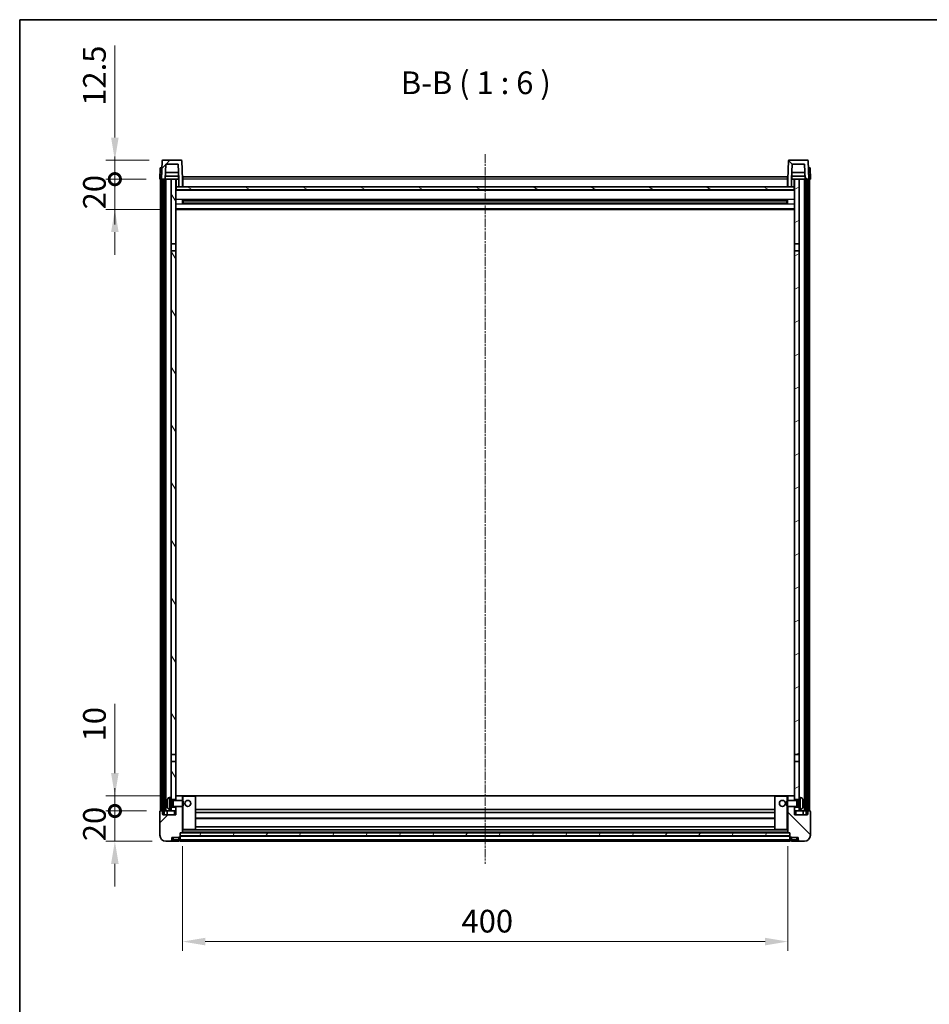
# Model space of a CAD drawing. Units: millimetres. Extents: x 5 to 12978, y 12 to 1698.
# Drawn here: x 1188 to 1789, y 1048 to 1698 of the extents above; entities that cross this region are included whole.
import ezdxf

# ---------------------------------------------------------------- set-up
doc = ezdxf.new("R2010")
doc.units = ezdxf.units.MM
doc.linetypes.add('CHAIN', pattern=[0.3543, 0.2362, -0.0295, 0.0591, -0.0295])
for name, color, linetype, lineweight in [('Border (ISO)', 7, 'Continuous', 35), ('Dimension (ISO)', 7, 'Continuous', 18), ('Dimension (ISO) @ 1', 7, 'Continuous', 18), ('Symbol (ISO)', 7, 'Continuous', 18), ('Visible (ISO)', 7, 'Continuous', 35), ('Visible Narrow (ISO)', 7, 'Continuous', 25)]:
    doc.layers.add(name, color=color, linetype=linetype, lineweight=lineweight)
doc.layers.add('Centerline (ISO)', color=7, linetype='Continuous', lineweight=18, true_color=0x80ffff)
doc.layers.add('Hatch (ISO)', color=1, linetype='Continuous', lineweight=18, true_color=0xff0000)
doc.styles.add('Note Text (TK)', font='MS PGothic.ttf')
doc.dimstyles.new('Default - Method 1b (TK)', dxfattribs={"dimscale": 3, "dimtxt": 2.5, "dimasz": 2.5, "dimexe": 1, "dimexo": 1.5, "dimgap": 1, "dimtad": 1, "dimtoh": 1, "dimrnd": 1e-08, "dimdsep": 46, "dimtxsty": 'Note Text (TK)', "dimcen": 0.09, "dimdle": 5, "dimclrd": 100, "dimclre": 100, "dimclrt": 7, "dimadec": 1, "dimazin": 1, "dimtfac": 1, "dimtmove": 0, "dimatfit": 3, "dimfxl": 0, "dimtolj": 1, "dimlwd": -1, "dimlwe": -1, "dimarcsym": 0})
pattern_1 = [(45, (1100.88, -35.71), (-13.47038, 13.47038), [])]
pattern_2 = [(135.0002, (1100.88, -35.71), (-13.47033, -13.47043), [])]
pattern_3 = [(60, (1100.88, -35.71), (-16.49778, 9.525), [])]

# ---------------------------------------------------------------- blocks, each defined once
blk = doc.blocks.new('図面枠 tk図枠')
at = {"layer": 'Border (ISO)'}
for q in [(405.5, 289), (14.5, 8)]:
    blk.add_line((14.5, 289), q, dxfattribs=at)
blk = doc.blocks.new('_DotSmall')
at = {"color": 0, "linetype": 'ByBlock', "const_width": 0.5}
blk.add_lwpolyline([(-0.0625, 0, 1), (0.0625, 0, 1)], format="xyb", close=True, dxfattribs=at)
blk = doc.blocks.new('*D112')
at = {"layer": 'Defpoints', "color": 0, "transparency": 16777216}
for p in [(1250.78, 1175.41), (1280.78, 1175.41), (1284.53, 1155.41)]:
    blk.add_point(p, dxfattribs=at)
at = {"layer": 'Dimension (ISO)', "color": 100, "transparency": 16777216}
for p, q in [((1250.78, 1175.41), (1250.78, 1190.41)), ((1271.78, 1175.41), (1244.78, 1175.41)), ((1250.78, 1155.41), (1250.78, 1175.41)), ((1275.53, 1155.41), (1244.78, 1155.41)), ((1250.78, 1140.41), (1250.78, 1125.41))]:
    blk.add_line(p, q, dxfattribs=at)
blk.add_solid([(1248.28, 1140.41), (1253.28, 1140.41), (1250.78, 1155.41)], dxfattribs=at)
at = {"layer": 'Dimension (ISO)', "color": 100, "transparency": 16777216, "xscale": 15, "yscale": 15, "zscale": 15, "rotation": 270}
blk.add_blockref('_DotSmall', (1250.78, 1175.41), dxfattribs=at)
at = {"layer": 'Dimension (ISO)', "color": 7, "transparency": 16777216, "insert": (1237.28, 1155.44), "char_height": 15, "attachment_point": 4, "rotation": 90, "style": 'Note Text (TK)'}
blk.add_mtext('\\A1;20', dxfattribs=at)
blk = doc.blocks.new('*D113')
at = {"layer": 'Defpoints', "color": 0, "transparency": 16777216}
for p in [(1250.78, 1185.41), (1291.13, 1185.41), (1280.78, 1175.41)]:
    blk.add_point(p, dxfattribs=at)
at = {"layer": 'Dimension (ISO)', "color": 100, "transparency": 16777216}
for p, q in [((1250.78, 1200.41), (1250.78, 1246.16)), ((1282.13, 1185.41), (1244.78, 1185.41)), ((1250.78, 1175.41), (1250.78, 1185.41)), ((1271.78, 1175.41), (1244.78, 1175.41)), ((1250.78, 1175.41), (1250.78, 1160.41))]:
    blk.add_line(p, q, dxfattribs=at)
blk.add_solid([(1248.28, 1200.41), (1253.28, 1200.41), (1250.78, 1185.41)], dxfattribs=at)
at = {"layer": 'Dimension (ISO)', "color": 100, "transparency": 16777216, "xscale": 15, "yscale": 15, "zscale": 15, "rotation": 90}
blk.add_blockref('_DotSmall', (1250.78, 1175.41), dxfattribs=at)
at = {"layer": 'Dimension (ISO)', "color": 7, "transparency": 16777216, "insert": (1237.28, 1221.41), "char_height": 15, "attachment_point": 4, "rotation": 90, "style": 'Note Text (TK)'}
blk.add_mtext('\\A1;10', dxfattribs=at)
blk = doc.blocks.new('*D114')
at = {"layer": 'Defpoints', "color": 0, "transparency": 16777216}
for p in [(1280.53, 1592.91), (1250.78, 1572.91), (1290.03, 1572.91)]:
    blk.add_point(p, dxfattribs=at)
at = {"layer": 'Dimension (ISO)', "color": 100, "transparency": 16777216}
for p, q in [((1250.78, 1592.91), (1250.78, 1607.91)), ((1271.53, 1592.91), (1244.78, 1592.91)), ((1250.78, 1592.91), (1250.78, 1572.91)), ((1281.03, 1572.91), (1244.78, 1572.91)), ((1250.78, 1557.91), (1250.78, 1542.91))]:
    blk.add_line(p, q, dxfattribs=at)
blk.add_solid([(1248.28, 1557.91), (1253.28, 1557.91), (1250.78, 1572.91)], dxfattribs=at)
at = {"layer": 'Dimension (ISO)', "color": 100, "transparency": 16777216, "xscale": 15, "yscale": 15, "zscale": 15, "rotation": 270}
blk.add_blockref('_DotSmall', (1250.78, 1592.91), dxfattribs=at)
at = {"layer": 'Dimension (ISO)', "color": 7, "transparency": 16777216, "insert": (1237.28, 1572.94), "char_height": 15, "attachment_point": 4, "rotation": 90, "style": 'Note Text (TK)'}
blk.add_mtext('\\A1;20', dxfattribs=at)
blk = doc.blocks.new('*D115')
at = {"layer": 'Defpoints', "color": 0, "transparency": 16777216}
for p in [(1282.45, 1605.41), (1250.78, 1592.91), (1280.53, 1592.91)]:
    blk.add_point(p, dxfattribs=at)
at = {"layer": 'Dimension (ISO)', "color": 100, "transparency": 16777216}
for p, q in [((1250.78, 1620.41), (1250.78, 1681.16)), ((1273.45, 1605.41), (1244.78, 1605.41)), ((1250.78, 1592.91), (1250.78, 1605.41)), ((1271.53, 1592.91), (1244.78, 1592.91)), ((1250.78, 1592.91), (1250.78, 1562.91))]:
    blk.add_line(p, q, dxfattribs=at)
blk.add_solid([(1248.28, 1620.41), (1253.28, 1620.41), (1250.78, 1605.41)], dxfattribs=at)
at = {"layer": 'Dimension (ISO)', "color": 100, "transparency": 16777216, "xscale": 15, "yscale": 15, "zscale": 15, "rotation": 90}
blk.add_blockref('_DotSmall', (1250.78, 1592.91), dxfattribs=at)
at = {"layer": 'Dimension (ISO)', "color": 7, "transparency": 16777216, "insert": (1237.28, 1641.41), "char_height": 15, "attachment_point": 4, "rotation": 90, "style": 'Note Text (TK)'}
blk.add_mtext('\\A1;12.5', dxfattribs=at)
blk = doc.blocks.new('*D120')
at = {"layer": 'Defpoints', "color": 0, "transparency": 16777216}
for p in [(1295.53, 1161.11), (1695.53, 1161.11), (1695.53, 1089.11)]:
    blk.add_point(p, dxfattribs=at)
at = {"layer": 'Dimension (ISO)', "color": 100, "transparency": 16777216}
for p, q in [((1295.53, 1152.11), (1295.53, 1083.11)), ((1695.53, 1152.11), (1695.53, 1083.11)), ((1310.53, 1089.11), (1680.53, 1089.11))]:
    blk.add_line(p, q, dxfattribs=at)
for points in [[(1310.53, 1091.61), (1310.53, 1086.61), (1295.53, 1089.11)], [(1680.53, 1091.61), (1680.53, 1086.61), (1695.53, 1089.11)]]:
    blk.add_solid(points, dxfattribs=at)
at = {"layer": 'Dimension (ISO)', "color": 7, "transparency": 16777216, "insert": (1479.93, 1102.61), "char_height": 15, "attachment_point": 4, "style": 'Note Text (TK)'}
blk.add_mtext('\\A1;400', dxfattribs=at)

msp = doc.modelspace()

# ---------------------------------------------------------------- hatches: boundary and pattern name
at = {"layer": 'Hatch (ISO)'}
h = msp.add_hatch(dxfattribs=at)
h.set_pattern_fill('ANSI31', color=256, scale=152.4, style=0)
h.set_pattern_definition(pattern_1)
edge = h.paths.add_edge_path()
edge.add_ellipse((1282.4503, 1604.909), major_axis=(0, 0.5), ratio=1, start_angle=0, end_angle=88)
edge.add_line((1281.9506, 1604.9265), (1281.5309, 1592.909))
edge.add_line((1281.5309, 1592.909), (1282.2809, 1592.909))
edge.add_line((1282.2809, 1592.909), (1283.2809, 1592.909))
edge.add_line((1283.2809, 1592.909), (1284.0324, 1592.909))
edge.add_line((1284.0324, 1592.909), (1284.3816, 1602.909))
edge.add_line((1284.3816, 1602.909), (1292.6802, 1602.909))
edge.add_line((1292.6802, 1602.909), (1293.0294, 1592.909))
edge.add_line((1293.0294, 1592.909), (1293.0309, 1592.909))
edge.add_line((1293.0309, 1592.909), (1293.0309, 1587.909))
edge.add_line((1293.0309, 1587.909), (1295.5309, 1587.909))
edge.add_line((1295.5309, 1587.909), (1295.5309, 1592.909))
edge.add_line((1295.5309, 1592.909), (1295.1112, 1604.9265))
edge.add_ellipse((1294.6115, 1604.909), major_axis=(0.4997, 0.0174), ratio=1, start_angle=0, end_angle=88)
edge.add_line((1294.6115, 1605.409), (1282.4503, 1605.409))
h = msp.add_hatch(dxfattribs=at)
h.set_pattern_fill('ANSI31', color=256, scale=152.4, angle=90.0002105, style=0)
h.set_pattern_definition(pattern_2)
edge = h.paths.add_edge_path()
edge.add_line((1698.3816, 1602.909), (1706.6802, 1602.909))
edge.add_line((1706.6802, 1602.909), (1707.0294, 1592.909))
edge.add_line((1707.0294, 1592.909), (1707.7809, 1592.909))
edge.add_line((1707.7809, 1592.909), (1708.7809, 1592.909))
edge.add_line((1708.7809, 1592.909), (1709.5309, 1592.909))
edge.add_line((1709.5309, 1592.909), (1709.1112, 1604.9265))
edge.add_ellipse((1708.6115, 1604.909), major_axis=(0.4997, 0.0174), ratio=1, start_angle=0, end_angle=88)
edge.add_line((1708.6115, 1605.409), (1696.4503, 1605.409))
edge.add_ellipse((1696.4503, 1604.909), major_axis=(0, 0.5), ratio=1, start_angle=0, end_angle=88)
edge.add_line((1695.9506, 1604.9265), (1695.5309, 1592.909))
edge.add_line((1695.5309, 1592.909), (1695.5309, 1587.909))
edge.add_line((1695.5309, 1587.909), (1698.0309, 1587.909))
edge.add_line((1698.0309, 1587.909), (1698.0309, 1592.909))
edge.add_line((1698.0309, 1592.909), (1698.0324, 1592.909))
edge.add_line((1698.0324, 1592.909), (1698.3816, 1602.909))
h = msp.add_hatch(dxfattribs=at)
h.set_pattern_fill('ANSI31', color=256, scale=152.4, angle=14.9999778, style=0)
h.set_pattern_definition(pattern_3)
h.paths.add_polyline_path([(1707.7809, 1592.909), (1707.7809, 1173.409), (1708.5309, 1173.409), (1708.7809, 1173.409), (1708.7809, 1175.409), (1708.7809, 1592.909)])
h.paths.add_polyline_path([(1282.2809, 1592.909), (1282.2809, 1175.409), (1282.2809, 1173.409), (1282.5309, 1173.409), (1283.2809, 1173.409), (1283.2809, 1592.909)])
h = msp.add_hatch(dxfattribs=at)
h.set_pattern_fill('ANSI31', color=256, scale=152.4, angle=75.0001754, style=0)
h.set_pattern_definition([(120.0002, (1100.88, -35.71), (-16.49775, -9.52505), [])])
h.paths.add_polyline_path([(1288.0309, 1177.909), (1288.0309, 1176.409), (1288.0309, 1175.409), (1291.0309, 1175.409), (1291.0309, 1177.909)])
h.paths.add_polyline_path([(1288.0309, 1550.159), (1291.0309, 1550.159), (1291.0309, 1592.909), (1288.0309, 1592.909)])
h.paths.add_polyline_path([(1288.0309, 1184.409), (1288.0309, 1182.909), (1291.0309, 1182.909), (1291.0309, 1185.309), (1291.0309, 1208.159), (1288.0309, 1208.159)])
h.paths.add_polyline_path([(1288.0309, 1212.659), (1291.0309, 1212.659), (1291.0309, 1545.659), (1288.0309, 1545.659)])
h = msp.add_hatch(dxfattribs=at)
h.set_pattern_fill('ANSI31', color=256, scale=152.4, angle=105.0002455, style=0)
h.set_pattern_definition([(150.0002, (1100.88, -35.71), (-9.52493, -16.49782), [])])
h.paths.add_polyline_path([(1291.2809, 1587.909), (1291.2809, 1585.909), (1699.7809, 1585.909), (1699.7809, 1587.909), (1698.0309, 1587.909), (1695.5309, 1587.909), (1295.5309, 1587.909), (1293.0309, 1587.909)])
h = msp.add_hatch(dxfattribs=at)
h.set_pattern_fill('ANSI31', color=256, scale=152.4, angle=-14.9999778, style=0)
h.set_pattern_definition([(30, (1100.88, -35.71), (-9.525, 16.49778), [])])
h.paths.add_polyline_path([(1703.0309, 1176.409), (1703.0309, 1177.909), (1700.0309, 1177.909), (1700.0309, 1175.409), (1703.0309, 1175.409)])
h.paths.add_polyline_path([(1700.0309, 1550.159), (1703.0309, 1550.159), (1703.0309, 1592.909), (1700.0309, 1592.909)])
h.paths.add_polyline_path([(1703.0309, 1182.909), (1703.0309, 1184.409), (1703.0309, 1208.159), (1700.0309, 1208.159), (1700.0309, 1185.309), (1700.0309, 1182.909)])
h.paths.add_polyline_path([(1700.0309, 1212.659), (1703.0309, 1212.659), (1703.0309, 1545.659), (1700.0309, 1545.659)])
h = msp.add_hatch(dxfattribs=at)
h.set_pattern_fill('ANSI31', color=256, scale=152.4, style=0)
h.set_pattern_definition(pattern_1)
edge = h.paths.add_edge_path()
edge.add_ellipse((1293.7809, 1158.459), major_axis=(0, -0.25), ratio=1, start_angle=0, end_angle=90)
edge.add_line((1294.0309, 1158.459), (1294.0309, 1158.909))
edge.add_line((1294.0309, 1158.909), (1294.0309, 1160.909))
edge.add_line((1294.0309, 1160.909), (1294.0309, 1161.009))
edge.add_line((1294.0309, 1161.009), (1295.4309, 1161.009))
edge.add_ellipse((1295.4309, 1161.109), major_axis=(0, -0.1), ratio=1, start_angle=0, end_angle=90)
edge.add_line((1295.5309, 1161.109), (1295.5309, 1178.409))
edge.add_line((1295.5309, 1178.409), (1291.0309, 1178.409))
edge.add_line((1291.0309, 1178.409), (1291.0309, 1177.909))
edge.add_line((1291.0309, 1177.909), (1291.0309, 1175.409))
edge.add_line((1291.0309, 1175.409), (1291.0309, 1172.909))
edge.add_line((1291.0309, 1172.909), (1282.5309, 1172.909))
edge.add_line((1282.5309, 1172.909), (1282.5309, 1173.409))
edge.add_line((1282.5309, 1173.409), (1282.5309, 1175.409))
edge.add_line((1282.5309, 1175.409), (1282.2809, 1175.409))
edge.add_line((1282.2809, 1175.409), (1280.7809, 1175.409))
edge.add_ellipse((1280.7809, 1175.159), major_axis=(0, 0.25), ratio=1, start_angle=0, end_angle=90)
edge.add_line((1280.5309, 1175.159), (1280.5309, 1159.409))
edge.add_ellipse((1284.5309, 1159.409), major_axis=(-4, 0), ratio=1, start_angle=0, end_angle=90)
edge.add_line((1284.5309, 1155.409), (1287.5309, 1155.409))
edge.add_ellipse((1287.5309, 1156.409), major_axis=(0, -1), ratio=1, start_angle=0, end_angle=90)
edge.add_line((1288.5309, 1156.409), (1288.5309, 1157.909))
edge.add_line((1288.5309, 1157.909), (1293.0309, 1157.909))
edge.add_line((1293.0309, 1157.909), (1293.0309, 1158.209))
edge.add_line((1293.0309, 1158.209), (1293.7809, 1158.209))
edge = h.paths.add_edge_path()
edge.add_ellipse((1295.4309, 1185.309), major_axis=(0.1, 0), ratio=1, start_angle=0, end_angle=90)
edge.add_line((1295.4309, 1185.409), (1291.1309, 1185.409))
edge.add_ellipse((1291.1309, 1185.309), major_axis=(0, 0.1), ratio=1, start_angle=0, end_angle=90)
edge.add_line((1291.0309, 1185.309), (1291.0309, 1182.909))
edge.add_line((1291.0309, 1182.909), (1291.0309, 1182.409))
edge.add_line((1291.0309, 1182.409), (1295.5309, 1182.409))
edge.add_line((1295.5309, 1182.409), (1295.5309, 1185.309))
h = msp.add_hatch(dxfattribs=at)
h.set_pattern_fill('ANSI31', color=256, scale=152.4, angle=90.0002105, style=0)
h.set_pattern_definition(pattern_2)
edge = h.paths.add_edge_path()
edge.add_ellipse((1697.2809, 1158.459), major_axis=(-0.25, 0), ratio=1, start_angle=0, end_angle=90)
edge.add_line((1697.2809, 1158.209), (1698.0309, 1158.209))
edge.add_line((1698.0309, 1158.209), (1698.0309, 1157.909))
edge.add_line((1698.0309, 1157.909), (1702.5309, 1157.909))
edge.add_line((1702.5309, 1157.909), (1702.5309, 1156.409))
edge.add_ellipse((1703.5309, 1156.409), major_axis=(-1, 0), ratio=1, start_angle=0, end_angle=90)
edge.add_line((1703.5309, 1155.409), (1706.5309, 1155.409))
edge.add_ellipse((1706.5309, 1159.409), major_axis=(0, -4), ratio=1, start_angle=0, end_angle=90)
edge.add_line((1710.5309, 1159.409), (1710.5309, 1175.159))
edge.add_ellipse((1710.2809, 1175.159), major_axis=(0.25, 0), ratio=1, start_angle=0, end_angle=90)
edge.add_line((1710.2809, 1175.409), (1708.7809, 1175.409))
edge.add_line((1708.7809, 1175.409), (1708.5309, 1175.409))
edge.add_line((1708.5309, 1175.409), (1708.5309, 1173.409))
edge.add_line((1708.5309, 1173.409), (1708.5309, 1172.909))
edge.add_line((1708.5309, 1172.909), (1700.0309, 1172.909))
edge.add_line((1700.0309, 1172.909), (1700.0309, 1175.409))
edge.add_line((1700.0309, 1175.409), (1700.0309, 1177.909))
edge.add_line((1700.0309, 1177.909), (1700.0309, 1178.409))
edge.add_line((1700.0309, 1178.409), (1695.5309, 1178.409))
edge.add_line((1695.5309, 1178.409), (1695.5309, 1161.109))
edge.add_ellipse((1695.6309, 1161.109), major_axis=(-0.1, 0), ratio=1, start_angle=0, end_angle=90)
edge.add_line((1695.6309, 1161.009), (1697.0309, 1161.009))
edge.add_line((1697.0309, 1161.009), (1697.0309, 1160.909))
edge.add_line((1697.0309, 1160.909), (1697.0309, 1158.909))
edge.add_line((1697.0309, 1158.909), (1697.0309, 1158.459))
edge = h.paths.add_edge_path()
edge.add_ellipse((1695.6309, 1185.309), major_axis=(0, 0.1), ratio=1, start_angle=0, end_angle=90)
edge.add_line((1695.5309, 1185.309), (1695.5309, 1182.409))
edge.add_line((1695.5309, 1182.409), (1700.0309, 1182.409))
edge.add_line((1700.0309, 1182.409), (1700.0309, 1182.909))
edge.add_line((1700.0309, 1182.909), (1700.0309, 1185.309))
edge.add_ellipse((1699.9309, 1185.309), major_axis=(0.1, 0), ratio=1, start_angle=0, end_angle=90)
edge.add_line((1699.9309, 1185.409), (1695.6309, 1185.409))
h = msp.add_hatch(dxfattribs=at)
h.set_pattern_fill('ANSI31', color=256, scale=152.4, angle=14.9999778, style=0)
h.set_pattern_definition(pattern_3)
h.paths.add_polyline_path([(1294.0309, 1160.909), (1294.0309, 1158.909), (1697.0309, 1158.909), (1697.0309, 1160.909)])

# ---------------------------------------------------------------- linework, layer by layer
at = {"layer": 'Centerline (ISO)', "linetype": 'CHAIN', "ltscale": 23.990969}
msp.add_line((1495.5309, 1609.409), (1495.5309, 1140.409), dxfattribs=at)
at = {"layer": 'Visible (ISO)'}
for p, q in [((1281.9506, 1604.9265), (1281.5309, 1592.909)), ((1294.6115, 1605.409), (1282.4503, 1605.409)), ((1284.0324, 1592.909), (1284.3816, 1602.909)), ((1284.3816, 1602.909), (1292.6802, 1602.909)), ((1292.6802, 1602.909), (1293.0294, 1592.909)), ((1295.5309, 1592.909), (1295.1112, 1604.9265)), ((1695.9506, 1604.9265), (1695.5309, 1592.909)), ((1708.6115, 1605.409), (1696.4503, 1605.409)), ((1698.0324, 1592.909), (1698.3816, 1602.909)), ((1698.3816, 1602.909), (1706.6802, 1602.909)), ((1706.6802, 1602.909), (1707.0294, 1592.909)), ((1709.5309, 1592.909), (1709.1112, 1604.9265)), ((1280.7928, 1600.409), (1280.5309, 1592.909)), ((1280.7928, 1600.409), (1281.7922, 1600.409)), ((1281.7928, 1600.409), (1281.7922, 1600.409)), ((1292.9595, 1594.909), (1284.1023, 1594.909)), ((1292.8722, 1597.409), (1284.1896, 1597.409)), ((1292.7809, 1594.909), (1292.7809, 1592.909)), ((1295.7809, 1594.409), (1695.2809, 1594.409)), ((1295.7809, 1592.909), (1295.7809, 1594.409)), ((1695.2809, 1594.409), (1695.2809, 1592.909)), ((1706.9595, 1594.909), (1698.1023, 1594.909)), ((1706.8722, 1597.409), (1698.1896, 1597.409)), ((1698.2809, 1594.909), (1698.2809, 1592.909)), ((1709.2696, 1600.409), (1709.269, 1600.409)), ((1709.2696, 1600.409), (1710.269, 1600.409)), ((1710.5309, 1592.909), (1710.269, 1600.409)), ((1281.5303, 1592.909), (1280.5309, 1592.909)), ((1281.0309, 1175.409), (1281.0309, 1592.909)), ((1281.5309, 1592.909), (1281.5303, 1592.909)), ((1281.5309, 1592.909), (1284.0324, 1592.909)), ((1282.0309, 1175.409), (1282.0309, 1592.909)), ((1282.2809, 1592.909), (1282.2809, 1173.409)), ((1283.2809, 1592.909), (1282.2809, 1592.909)), ((1283.2809, 1173.409), (1283.2809, 1592.909)), ((1283.3809, 1175.409), (1283.3809, 1592.909)), ((1284.3809, 1592.909), (1284.0324, 1592.909)), ((1288.0309, 1592.909), (1284.3809, 1592.909)), ((1284.3809, 1175.409), (1284.3809, 1592.909)), ((1291.0309, 1592.909), (1288.0309, 1592.909)), ((1288.0309, 1592.909), (1288.0309, 1550.159)), ((1291.0309, 1550.159), (1291.0309, 1592.909)), ((1291.0309, 1592.909), (1292.7809, 1592.909)), ((1291.2809, 1587.909), (1291.0309, 1587.909)), ((1291.2809, 1587.909), (1291.2809, 1585.909)), ((1699.7809, 1587.909), (1291.2809, 1587.909)), ((1293.0294, 1592.909), (1292.7809, 1592.909)), ((1293.0294, 1592.909), (1293.0309, 1592.909)), ((1293.0309, 1592.909), (1293.0309, 1587.909)), ((1293.0309, 1587.909), (1295.5309, 1587.909)), ((1295.7809, 1592.909), (1295.5309, 1592.909)), ((1295.5309, 1587.909), (1295.5309, 1592.909)), ((1295.7809, 1588.009), (1295.5309, 1588.009)), ((1295.7809, 1592.909), (1295.7809, 1587.909)), ((1695.5309, 1592.909), (1695.2809, 1592.909)), ((1695.2809, 1587.909), (1695.2809, 1592.909)), ((1695.5309, 1588.009), (1695.2809, 1588.009)), ((1695.5309, 1592.909), (1695.5309, 1587.909)), ((1695.5309, 1587.909), (1698.0309, 1587.909)), ((1698.0309, 1587.909), (1698.0309, 1592.909)), ((1698.0309, 1592.909), (1698.0324, 1592.909)), ((1698.2809, 1592.909), (1698.0324, 1592.909)), ((1698.2809, 1592.909), (1700.0309, 1592.909)), ((1699.7809, 1585.909), (1699.7809, 1587.909)), ((1700.0309, 1587.909), (1699.7809, 1587.909)), ((1703.0309, 1592.909), (1700.0309, 1592.909)), ((1700.0309, 1592.909), (1700.0309, 1550.159)), ((1703.0309, 1550.159), (1703.0309, 1592.909)), ((1706.6809, 1592.909), (1703.0309, 1592.909)), ((1707.0294, 1592.909), (1706.6809, 1592.909)), ((1706.6809, 1175.409), (1706.6809, 1592.909)), ((1707.0294, 1592.909), (1709.5309, 1592.909)), ((1707.6809, 1175.409), (1707.6809, 1592.909)), ((1707.7809, 1592.909), (1707.7809, 1173.409)), ((1708.7809, 1592.909), (1707.7809, 1592.909)), ((1708.7809, 1173.409), (1708.7809, 1592.909)), ((1709.0309, 1175.409), (1709.0309, 1592.909)), ((1709.5315, 1592.909), (1709.5309, 1592.909)), ((1710.5309, 1592.909), (1709.5315, 1592.909)), ((1710.0309, 1175.409), (1710.0309, 1592.909)), ((1700.0309, 1585.809), (1291.0309, 1585.809)), ((1291.2809, 1585.909), (1699.7809, 1585.909)), ((1295.6014, 1576.7316), (1295.6014, 1579.0865)), ((1695.1865, 1578.9847), (1295.8753, 1578.9847)), ((1695.1865, 1576.8334), (1295.8753, 1576.8334)), ((1296.0309, 1578.9847), (1296.0309, 1576.8334)), ((1301.8309, 1578.7164), (1296.0309, 1578.7164)), ((1695.0309, 1578.657), (1296.0309, 1578.657)), ((1695.0309, 1577.161), (1296.0309, 1577.161)), ((1296.0309, 1577.1016), (1301.8309, 1577.1016)), ((1301.8309, 1578.9847), (1301.8309, 1578.7915)), ((1301.8309, 1578.7164), (1301.8309, 1578.7915)), ((1301.8309, 1577.0265), (1301.8309, 1577.1016)), ((1301.8309, 1577.0265), (1301.8309, 1576.8334)), ((1689.2309, 1578.7915), (1689.2309, 1578.9847)), ((1689.2309, 1578.7915), (1689.2309, 1578.7164)), ((1695.0309, 1578.7164), (1689.2309, 1578.7164)), ((1689.2309, 1577.1016), (1695.0309, 1577.1016)), ((1689.2309, 1577.1016), (1689.2309, 1577.0265)), ((1689.2309, 1576.8334), (1689.2309, 1577.0265)), ((1695.0309, 1576.8334), (1695.0309, 1578.9847)), ((1695.4604, 1579.0865), (1695.4604, 1576.7316)), ((1700.0309, 1572.909), (1291.0309, 1572.909)), ((1288.0309, 1550.159), (1291.0309, 1550.159)), ((1288.0309, 1545.659), (1288.0309, 1550.159)), ((1291.0309, 1550.159), (1291.0309, 1545.659)), ((1700.0309, 1550.159), (1703.0309, 1550.159)), ((1700.0309, 1545.659), (1700.0309, 1550.159)), ((1703.0309, 1550.159), (1703.0309, 1545.659)), ((1291.0309, 1545.659), (1288.0309, 1545.659)), ((1288.0309, 1545.659), (1288.0309, 1212.659)), ((1291.0309, 1212.659), (1291.0309, 1545.659)), ((1703.0309, 1545.659), (1700.0309, 1545.659)), ((1700.0309, 1545.659), (1700.0309, 1212.659)), ((1703.0309, 1212.659), (1703.0309, 1545.659)), ((1288.0309, 1212.659), (1291.0309, 1212.659)), ((1288.0309, 1208.159), (1288.0309, 1212.659)), ((1291.0309, 1212.659), (1291.0309, 1208.159)), ((1700.0309, 1212.659), (1703.0309, 1212.659)), ((1700.0309, 1208.159), (1700.0309, 1212.659)), ((1703.0309, 1212.659), (1703.0309, 1208.159)), ((1291.0309, 1208.159), (1288.0309, 1208.159)), ((1288.0309, 1208.159), (1288.0309, 1184.409)), ((1291.0309, 1182.909), (1291.0309, 1208.159)), ((1703.0309, 1208.159), (1700.0309, 1208.159)), ((1700.0309, 1208.159), (1700.0309, 1182.909)), ((1703.0309, 1184.409), (1703.0309, 1208.159)), ((1286.972, 1184.3164), (1288.0309, 1184.409)), ((1288.0309, 1176.409), (1288.0309, 1184.409)), ((1291.1309, 1185.409), (1291.0309, 1185.409)), ((1291.0309, 1185.309), (1291.0309, 1182.409)), ((1295.4309, 1185.409), (1291.1309, 1185.409)), ((1296.0309, 1185.409), (1295.4309, 1185.409)), ((1295.5309, 1182.409), (1295.5309, 1185.309)), ((1303.9309, 1185.409), (1296.0309, 1185.409)), ((1687.1309, 1185.409), (1303.9309, 1185.409)), ((1304.0309, 1163.109), (1304.0309, 1185.309)), ((1687.0309, 1185.309), (1687.0309, 1163.109)), ((1695.0309, 1185.409), (1687.1309, 1185.409)), ((1695.6309, 1185.409), (1695.0309, 1185.409)), ((1695.5309, 1185.309), (1695.5309, 1182.409)), ((1699.9309, 1185.409), (1695.6309, 1185.409)), ((1700.0309, 1185.409), (1699.9309, 1185.409)), ((1700.0309, 1182.409), (1700.0309, 1185.309)), ((1703.0309, 1184.409), (1703.0309, 1176.409)), ((1704.0898, 1184.3164), (1703.0309, 1184.409)), ((1285.3169, 1180.6913), (1285.3169, 1180.1267)), ((1288.0309, 1182.909), (1291.0309, 1182.909)), ((1288.0309, 1182.1943), (1289.0015, 1182.1943)), ((1288.0309, 1178.6238), (1289.0015, 1178.6238)), ((1291.0309, 1177.909), (1288.0309, 1177.909)), ((1289.0015, 1182.1943), (1289.4309, 1182.409)), ((1289.0015, 1178.6238), (1289.0015, 1182.1943)), ((1289.0015, 1178.6238), (1289.4309, 1178.409)), ((1289.4309, 1178.409), (1289.4309, 1182.409)), ((1289.4309, 1182.409), (1295.6014, 1182.409)), ((1289.4309, 1178.409), (1295.6014, 1178.409)), ((1291.0309, 1178.409), (1291.0309, 1172.909)), ((1291.0309, 1175.409), (1291.0309, 1177.909)), ((1295.5309, 1161.109), (1295.5309, 1178.409)), ((1295.6014, 1178.409), (1295.6014, 1182.409)), ((1296.0309, 1181.9796), (1295.6014, 1182.409)), ((1296.0309, 1178.8384), (1295.6014, 1178.409)), ((1296.0309, 1181.9796), (1296.0309, 1178.8384)), ((1695.0309, 1181.9796), (1695.4604, 1182.409)), ((1695.0309, 1178.8384), (1695.0309, 1181.9796)), ((1695.0309, 1178.8384), (1695.4604, 1178.409)), ((1695.4604, 1182.409), (1695.4604, 1178.409)), ((1701.6309, 1182.409), (1695.4604, 1182.409)), ((1701.6309, 1178.409), (1695.4604, 1178.409)), ((1695.5309, 1178.409), (1695.5309, 1161.109)), ((1700.0309, 1182.909), (1703.0309, 1182.909)), ((1700.0309, 1172.909), (1700.0309, 1178.409)), ((1703.0309, 1177.909), (1700.0309, 1177.909)), ((1700.0309, 1177.909), (1700.0309, 1175.409)), ((1701.6309, 1182.409), (1701.6309, 1178.409)), ((1702.0603, 1182.1943), (1701.6309, 1182.409)), ((1702.0603, 1178.6238), (1701.6309, 1178.409)), ((1702.0603, 1182.1943), (1702.0603, 1178.6238)), ((1703.0309, 1182.1943), (1702.0603, 1182.1943)), ((1703.0309, 1178.6238), (1702.0603, 1178.6238)), ((1705.7449, 1180.1267), (1705.7449, 1180.6913)), ((1280.5309, 1175.159), (1280.5309, 1159.409)), ((1282.5309, 1175.409), (1280.7809, 1175.409)), ((1282.2809, 1173.409), (1283.2809, 1173.409)), ((1282.5309, 1172.909), (1282.5309, 1175.409)), ((1291.0309, 1172.909), (1282.5309, 1172.909)), ((1283.2809, 1175.409), (1283.3809, 1175.409)), ((1283.3809, 1175.409), (1284.3809, 1175.409)), ((1284.3809, 1175.409), (1288.0309, 1175.409)), ((1285.2809, 1175.409), (1285.2809, 1172.909)), ((1286.972, 1176.5017), (1288.0309, 1176.409)), ((1288.0309, 1176.409), (1288.0309, 1175.409)), ((1288.0309, 1175.409), (1291.0309, 1175.409)), ((1687.0309, 1176.409), (1304.0309, 1176.409)), ((1687.0309, 1174.409), (1304.0309, 1174.409)), ((1700.0309, 1175.409), (1703.0309, 1175.409)), ((1708.5309, 1172.909), (1700.0309, 1172.909)), ((1704.0898, 1176.5017), (1703.0309, 1176.409)), ((1703.0309, 1175.409), (1703.0309, 1176.409)), ((1703.0309, 1175.409), (1706.6809, 1175.409)), ((1705.7809, 1175.409), (1705.7809, 1172.909)), ((1706.6809, 1175.409), (1707.6809, 1175.409)), ((1707.6809, 1175.409), (1707.7809, 1175.409)), ((1707.7809, 1173.409), (1708.7809, 1173.409)), ((1710.2809, 1175.409), (1708.5309, 1175.409)), ((1708.5309, 1175.409), (1708.5309, 1172.909)), ((1710.5309, 1159.409), (1710.5309, 1175.159)), ((1687.0309, 1170.409), (1304.0309, 1170.409)), ((1687.0309, 1165.009), (1304.0309, 1165.009)), ((1293.0309, 1157.909), (1293.0309, 1158.209)), ((1293.0309, 1158.209), (1293.7809, 1158.209)), ((1294.0309, 1158.459), (1294.0309, 1161.009)), ((1294.0309, 1161.009), (1295.4309, 1161.009)), ((1294.0309, 1160.909), (1294.0309, 1158.909)), ((1697.0309, 1160.909), (1294.0309, 1160.909)), ((1294.0309, 1158.909), (1697.0309, 1158.909)), ((1697.0309, 1158.809), (1294.0309, 1158.809)), ((1294.0309, 1158.459), (1294.0309, 1156.409)), ((1695.6309, 1161.009), (1295.4309, 1161.009)), ((1295.5309, 1163.009), (1296.0309, 1163.009)), ((1296.0309, 1163.009), (1303.9309, 1163.009)), ((1687.1309, 1163.009), (1303.9309, 1163.009)), ((1687.1309, 1163.009), (1695.0309, 1163.009)), ((1695.0309, 1163.009), (1695.5309, 1163.009)), ((1695.6309, 1161.009), (1697.0309, 1161.009)), ((1697.0309, 1161.009), (1697.0309, 1158.459)), ((1697.0309, 1158.909), (1697.0309, 1160.909)), ((1697.0309, 1156.409), (1697.0309, 1158.459)), ((1697.2809, 1158.209), (1698.0309, 1158.209)), ((1698.0309, 1158.209), (1698.0309, 1157.909)), ((1284.5309, 1155.409), (1287.5309, 1155.409)), ((1287.5309, 1155.409), (1289.5309, 1155.409)), ((1288.5309, 1156.409), (1288.5309, 1157.909)), ((1288.5309, 1157.909), (1293.0309, 1157.909)), ((1289.5309, 1155.409), (1293.0309, 1155.409)), ((1293.0309, 1156.409), (1293.0309, 1157.909)), ((1293.0309, 1156.409), (1293.0309, 1155.409)), ((1293.7809, 1155.709), (1293.0309, 1155.709)), ((1294.0309, 1155.409), (1294.0309, 1156.409)), ((1697.0309, 1155.409), (1294.0309, 1155.409)), ((1697.0309, 1156.409), (1697.0309, 1155.409)), ((1697.2809, 1155.709), (1698.0309, 1155.709)), ((1698.0309, 1157.909), (1702.5309, 1157.909)), ((1698.0309, 1157.909), (1698.0309, 1156.409)), ((1698.0309, 1155.409), (1698.0309, 1156.409)), ((1698.0309, 1155.409), (1701.5309, 1155.409)), ((1701.5309, 1155.409), (1703.5309, 1155.409)), ((1702.5309, 1157.909), (1702.5309, 1156.409)), ((1703.5309, 1155.409), (1706.5309, 1155.409))]:
    msp.add_line(p, q, dxfattribs=at)
for centre in [(1299.0309, 1180.409), (1692.0309, 1180.409)]:
    msp.add_circle(centre, 2, dxfattribs=at)
for centre, radius, start, end in [((1282.4503, 1604.909), 0.5, 90, 178), ((1294.6115, 1604.909), 0.5, 2, 90), ((1696.4503, 1604.909), 0.5, 90, 178), ((1708.6115, 1604.909), 0.5, 2, 90), ((1287.1114, 1182.7225), 1.6, 95, 151.8272659), ((1291.1309, 1185.309), 0.1, 90, 180), ((1295.4309, 1185.309), 0.1, 0, 90), ((1303.9309, 1185.309), 0.1, 0, 90), ((1687.1309, 1185.309), 0.1, 90, 180), ((1695.6309, 1185.309), 0.1, 90, 180), ((1699.9309, 1185.309), 0.1, 0, 90), ((1703.9504, 1182.7225), 1.6, 28.1727341, 85), ((1285.4415, 1182.5937), 0.1246, 159.9603927, 178.1851739), ((1285.4415, 1178.2244), 0.1246, 181.8148261, 200.0396073), ((1291.4309, 1180.409), 6.5, 151.8272659, 159.9603927), ((1291.4309, 1180.409), 6.5, 200.0396073, 208.1727341), ((1699.6309, 1180.409), 6.5, 20.0396073, 28.1727341), ((1699.6309, 1180.409), 6.5, 331.8272659, 339.9603927), ((1705.6203, 1182.5937), 0.1246, 1.8148261, 20.0396073), ((1705.6203, 1178.2244), 0.1246, 339.9603927, 358.1851739), ((1280.7809, 1175.159), 0.25, 90, 180), ((1287.1114, 1178.0956), 1.6, 208.1727341, 265), ((1703.9504, 1178.0956), 1.6, 275, 331.8272659), ((1710.2809, 1175.159), 0.25, 0, 90), ((1284.5309, 1159.409), 4, 180, 270), ((1293.7809, 1158.459), 0.25, 270, 0), ((1295.4309, 1161.109), 0.1, 270, 0), ((1303.9309, 1163.109), 0.1, 270, 0), ((1687.1309, 1163.109), 0.1, 180, 270), ((1695.6309, 1161.109), 0.1, 180, 270), ((1697.2809, 1158.459), 0.25, 180, 270), ((1706.5309, 1159.409), 4, 270, 0), ((1287.5309, 1156.409), 1, 270, 0), ((1293.7809, 1155.959), 0.25, 270, 0), ((1697.2809, 1155.959), 0.25, 180, 270), ((1703.5309, 1156.409), 1, 180, 270)]:
    msp.add_arc(centre, radius, start, end, dxfattribs=at)
for centre, major_axis, ratio, start_param, end_param in [((1291.4187, 1180.4019), (-3.2829, 5.6083), 0.99488747, 0.69485901, 0.93384331), ((1291.4187, 1180.2694), (-6.4737, 0.5671), 0.05101764, 0.10959827, 0.34858257), ((1291.4187, 1180.5487), (-6.4737, -0.5671), 0.05101764, 5.93460274, 6.17358703), ((1291.4187, 1180.4162), (3.2829, 5.6083), 0.99488747, 2.20774935, 2.44673364), ((1699.6431, 1180.4019), (-3.2829, -5.6083), 0.99488747, 2.20774935, 2.44673364), ((1699.6431, 1180.2694), (6.4737, 0.5671), 0.05101764, 5.93460274, 6.17358703), ((1699.6431, 1180.5487), (6.4737, -0.5671), 0.05101764, 0.10959827, 0.34858257), ((1699.6431, 1180.4162), (3.2829, -5.6083), 0.99488747, 0.69485901, 0.93384331)]:
    msp.add_ellipse(centre, major_axis=major_axis, ratio=ratio, start_param=start_param, end_param=end_param, dxfattribs=at)
for points, knots in [([(1284.9807, 1180.797), (1284.9763, 1180.7995), (1284.9726, 1180.8103), (1284.968, 1180.8486), (1284.967, 1180.876), (1284.9677, 1180.9379), (1284.9694, 1180.9765), (1284.9745, 1181.0485), (1284.9774, 1181.0805), (1284.9807, 1181.1117)], [0, 0, 0, 0, 0.0125039067, 0.0125039067, 0.0250078135, 0.0250078135, 0.0375277995, 0.0375277995, 0.0466766392, 0.0466766392, 0.0466766392, 0.0466766392]), ([(1284.9807, 1179.7063), (1284.9763, 1179.7477), (1284.9726, 1179.7914), (1284.968, 1179.8711), (1284.967, 1179.9071), (1284.9677, 1179.963), (1284.9694, 1179.9867), (1284.9745, 1180.0127), (1284.9774, 1180.0192), (1284.9807, 1180.0211)], [0, 0, 0, 0, 0.0124997785, 0.0124997785, 0.0249995571, 0.0249995571, 0.0375236714, 0.0375236714, 0.0466766062, 0.0466766062, 0.0466766062, 0.0466766062]), ([(1706.0812, 1181.1117), (1706.0855, 1181.0704), (1706.0892, 1181.0266), (1706.0938, 1180.9469), (1706.0948, 1180.911), (1706.0941, 1180.8551), (1706.0925, 1180.8313), (1706.0873, 1180.8053), (1706.0844, 1180.7989), (1706.0812, 1180.797)], [0, 0, 0, 0, 0.0124997785, 0.0124997785, 0.0249995571, 0.0249995571, 0.0375236714, 0.0375236714, 0.0466766062, 0.0466766062, 0.0466766062, 0.0466766062]), ([(1706.0812, 1180.0211), (1706.0855, 1180.0186), (1706.0892, 1180.0077), (1706.0938, 1179.9695), (1706.0948, 1179.942), (1706.0941, 1179.8801), (1706.0925, 1179.8416), (1706.0873, 1179.7696), (1706.0844, 1179.7375), (1706.0812, 1179.7063)], [0, 0, 0, 0, 0.0125039067, 0.0125039067, 0.0250078135, 0.0250078135, 0.0375277995, 0.0375277995, 0.0466766392, 0.0466766392, 0.0466766392, 0.0466766392])]:
    msp.add_open_spline(points, degree=3, knots=knots, dxfattribs=at)
at = {"layer": 'Visible Narrow (ISO)'}
for p, q in [((1281.5303, 1592.909), (1281.7922, 1600.409)), ((1709.2696, 1600.409), (1709.5315, 1592.909)), ((1291.5309, 1587.909), (1291.5309, 1592.909)), ((1295.7809, 1592.409), (1295.5309, 1592.409)), ((1295.7809, 1588.409), (1295.5309, 1588.409)), ((1695.2809, 1592.909), (1295.7809, 1592.909)), ((1695.5309, 1592.409), (1695.2809, 1592.409)), ((1695.5309, 1588.409), (1695.2809, 1588.409)), ((1699.5309, 1592.909), (1699.5309, 1587.909)), ((1700.0309, 1585.409), (1291.0309, 1585.409)), ((1700.0309, 1579.3847), (1291.0309, 1579.3847)), ((1700.0309, 1576.4334), (1291.0309, 1576.4334)), ((1689.2309, 1578.7915), (1301.8309, 1578.7915)), ((1689.2309, 1577.0265), (1301.8309, 1577.0265)), ((1700.0309, 1573.409), (1291.0309, 1573.409)), ((1286.972, 1184.3164), (1286.972, 1176.5017)), ((1295.5309, 1185.309), (1296.0309, 1185.309)), ((1296.0309, 1185.409), (1296.0309, 1185.309)), ((1296.0309, 1185.309), (1303.9309, 1185.309)), ((1296.0309, 1181.9796), (1296.0309, 1185.309)), ((1303.9309, 1185.309), (1303.9309, 1185.409)), ((1303.9309, 1185.309), (1304.0309, 1185.309)), ((1303.9309, 1185.309), (1303.9309, 1163.109)), ((1687.0309, 1185.109), (1304.0309, 1185.109)), ((1687.1309, 1185.309), (1687.0309, 1185.309)), ((1687.1309, 1185.409), (1687.1309, 1185.309)), ((1687.1309, 1163.109), (1687.1309, 1185.309)), ((1687.1309, 1185.309), (1695.0309, 1185.309)), ((1695.0309, 1185.409), (1695.0309, 1185.309)), ((1695.0309, 1185.309), (1695.0309, 1181.9796)), ((1695.0309, 1185.309), (1695.5309, 1185.309)), ((1704.0898, 1176.5017), (1704.0898, 1184.3164)), ((1285.3244, 1182.6364), (1285.3244, 1182.6186)), ((1285.3244, 1180.6896), (1285.3244, 1180.1285)), ((1285.3244, 1178.1994), (1285.3244, 1178.1817)), ((1285.701, 1177.3402), (1285.701, 1183.4779)), ((1296.0309, 1163.109), (1296.0309, 1178.8384)), ((1695.0309, 1178.8384), (1695.0309, 1163.109)), ((1705.3608, 1183.4779), (1705.3608, 1177.3402)), ((1705.7374, 1182.6186), (1705.7374, 1182.6364)), ((1705.7374, 1180.1285), (1705.7374, 1180.6896)), ((1705.7374, 1178.1817), (1705.7374, 1178.1994)), ((1290.0309, 1175.409), (1290.0309, 1172.909)), ((1701.0309, 1172.909), (1701.0309, 1175.409)), ((1687.0309, 1170.709), (1304.0309, 1170.709)), ((1687.0309, 1164.709), (1304.0309, 1164.709)), ((1293.7809, 1158.209), (1293.7809, 1156.409)), ((1697.0309, 1158.509), (1294.0309, 1158.509)), ((1296.0309, 1163.109), (1295.5309, 1163.109)), ((1695.5309, 1162.709), (1295.5309, 1162.709)), ((1695.5309, 1161.309), (1295.5309, 1161.309)), ((1296.0309, 1163.109), (1296.0309, 1163.009)), ((1303.9309, 1163.109), (1296.0309, 1163.109)), ((1303.9309, 1163.109), (1304.0309, 1163.109)), ((1303.9309, 1163.009), (1303.9309, 1163.109)), ((1687.0309, 1163.109), (1687.1309, 1163.109)), ((1687.1309, 1163.109), (1687.1309, 1163.009)), ((1695.0309, 1163.109), (1687.1309, 1163.109)), ((1695.0309, 1163.009), (1695.0309, 1163.109)), ((1695.5309, 1163.109), (1695.0309, 1163.109)), ((1697.2809, 1156.409), (1697.2809, 1158.209)), ((1289.5309, 1156.409), (1288.5309, 1156.409)), ((1289.5309, 1156.409), (1289.5309, 1157.909)), ((1293.0309, 1156.409), (1289.5309, 1156.409)), ((1289.5309, 1155.409), (1289.5309, 1156.409)), ((1293.7809, 1156.409), (1293.0309, 1156.409)), ((1294.0309, 1156.409), (1293.7809, 1156.409)), ((1293.7809, 1155.709), (1293.7809, 1156.409)), ((1697.0309, 1156.409), (1294.0309, 1156.409)), ((1697.0309, 1156.409), (1697.2809, 1156.409)), ((1697.2809, 1156.409), (1698.0309, 1156.409)), ((1697.2809, 1156.409), (1697.2809, 1155.709)), ((1701.5309, 1156.409), (1698.0309, 1156.409)), ((1701.5309, 1156.409), (1701.5309, 1157.909)), ((1701.5309, 1155.409), (1701.5309, 1156.409)), ((1702.5309, 1156.409), (1701.5309, 1156.409))]:
    msp.add_line(p, q, dxfattribs=at)

# ---------------------------------------------------------------- block references
at = {"xscale": 6, "yscale": 6, "zscale": 6}
msp.add_blockref('図面枠 tk図枠', (1100.8791, -35.7105), dxfattribs=at)

# ---------------------------------------------------------------- texts
at = {"layer": 'Symbol (ISO)', "color": 7, "insert": (1439.7945, 1644.4164), "char_height": 15, "attachment_point": 7, "style": 'Note Text (TK)'}
msp.add_mtext('B-B ( 1 : 6 )', dxfattribs=at)

# ---------------------------------------------------------------- dimensions: what is measured, and where the dimension line sits
at = {"layer": 'Dimension (ISO) @ 1', "color": 100, "true_color": 0x00ff3f}
for base, p1, p2, override, picture, middle in [((1250.7809, 1592.909), (1282.4503, 1605.409), (1280.5309, 1592.909), {"dimscale": 1, "dimtxt": 15, "dimasz": 15, "dimexe": 6, "dimexo": 9, "dimgap": 6, "dimtoh": 0, "dimdec": 2, "dimblk2": 'DotSmall', "dimsah": 1, "dimcen": 0.54, "dimdle": 0, "dimtol": 0, "dimlim": 0, "dimtp": 0, "dimtm": 0, "dimtdec": 2, "dimtix": 0, "dimtofl": 1, "dimtmove": 0, "dimatfit": 1}, '*D115', (1250.7809, 1658.284)), ((1250.7809, 1572.909), (1280.5309, 1592.909), (1290.0309, 1572.909), {"dimscale": 1, "dimtxt": 15, "dimasz": 15, "dimexe": 6, "dimexo": 9, "dimgap": 6, "dimtoh": 0, "dimdec": 2, "dimblk1": 'DotSmall', "dimsah": 1, "dimcen": 0.54, "dimdle": 0, "dimtol": 0, "dimlim": 0, "dimtp": 0, "dimtm": 0, "dimtdec": 2, "dimtix": 0, "dimtofl": 1, "dimtmove": 0, "dimatfit": 1}, '*D114', (1250.7809, 1582.909)), ((1250.7809, 1185.409), (1280.7809, 1175.409), (1291.1309, 1185.409), {"dimscale": 1, "dimtxt": 15, "dimasz": 15, "dimexe": 6, "dimexo": 9, "dimgap": 6, "dimtoh": 0, "dimdec": 2, "dimblk1": 'DotSmall', "dimsah": 1, "dimcen": 0.54, "dimdle": 0, "dimtol": 0, "dimlim": 0, "dimtp": 0, "dimtm": 0, "dimtdec": 2, "dimtix": 0, "dimtofl": 1, "dimtmove": 0, "dimatfit": 1}, '*D113', (1250.7809, 1230.784)), ((1250.7809, 1175.409), (1284.5309, 1155.409), (1280.7809, 1175.409), {"dimscale": 1, "dimtxt": 15, "dimasz": 15, "dimexe": 6, "dimexo": 9, "dimgap": 6, "dimtoh": 0, "dimdec": 2, "dimblk2": 'DotSmall', "dimsah": 1, "dimcen": 0.54, "dimdle": 0, "dimtol": 0, "dimlim": 0, "dimtp": 0, "dimtm": 0, "dimtdec": 2, "dimtix": 0, "dimtofl": 1, "dimtmove": 0, "dimatfit": 1}, '*D112', (1250.7809, 1165.409))]:
    dim = msp.add_linear_dim(base=base, p1=p1, p2=p2, angle=90, dimstyle='Default - Method 1b (TK)', override=override, dxfattribs=at)
    dim.commit()
    dim.dimension.update_dxf_attribs({"geometry": picture, "text_midpoint": middle, "dimtype": 128})
dim = msp.add_linear_dim(base=(1695.5309, 1089.109), p1=(1295.5309, 1161.109), p2=(1695.5309, 1161.109), dimstyle='Default - Method 1b (TK)', override={"dimscale": 1, "dimtxt": 15, "dimasz": 15, "dimexe": 6, "dimexo": 9, "dimgap": 6, "dimtoh": 0, "dimdec": 2, "dimcen": 0.54, "dimtol": 0, "dimlim": 0, "dimtp": 0, "dimtm": 0, "dimtdec": 2, "dimtix": 0, "dimtofl": 0, "dimtmove": 0, "dimatfit": 1}, dxfattribs=at)
dim.commit()
dim.dimension.update_dxf_attribs({"geometry": '*D120', "text_midpoint": (1495.5309, 1089.109), "dimtype": 128})

doc.saveas('drawing.dxf')
